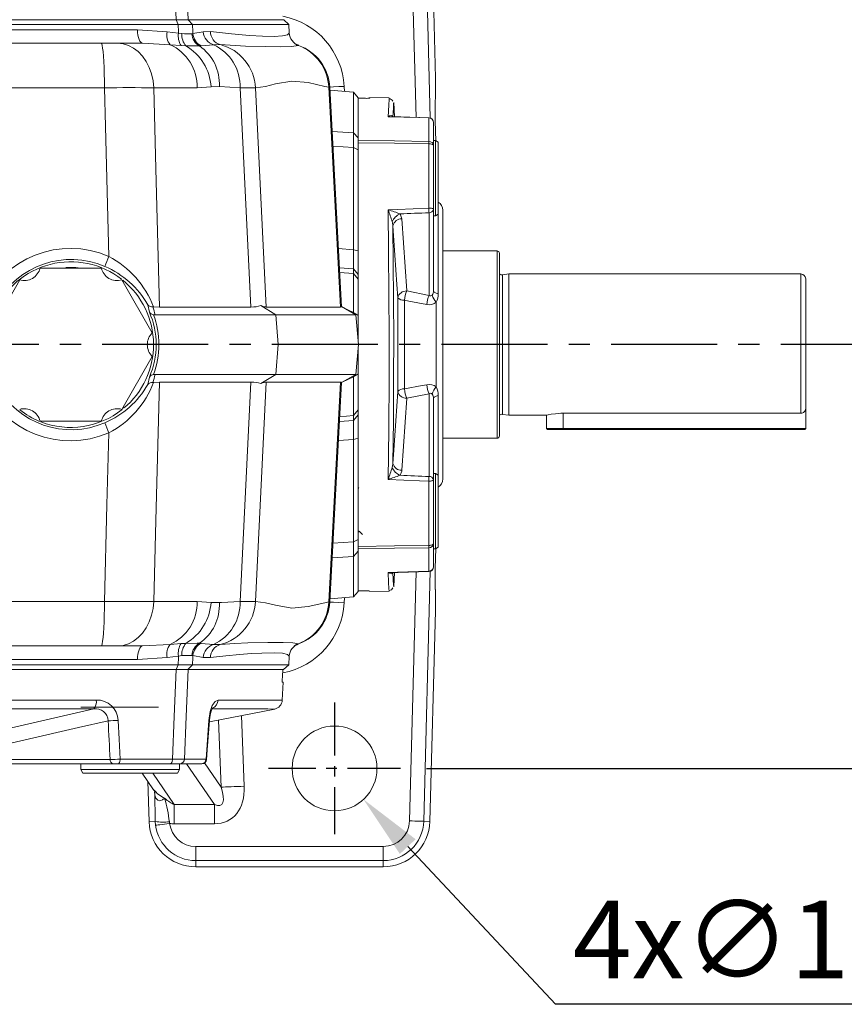
# Model space of a CAD drawing. Units: millimetres. Extents: x -38 to 1686, y -22 to 1078.
# Drawn here: x 1113 to 1288, y 752 to 961 of the extents above; entities that cross this region are included whole.
import ezdxf

# ---------------------------------------------------------------- set-up
doc = ezdxf.new("R2010")
doc.units = ezdxf.units.MM
doc.linetypes.add('中心線', pattern=[12, 7.5, -1.5, 1.5, -1.5])
for name, color, linetype in [('CEN', 2, '中心線'), ('DIM', 3, 'Continuous'), ('MAIN', 7, 'Continuous')]:
    doc.layers.add(name, color=color, linetype=linetype)
doc.styles.get("Standard").update_dxf_attribs({"font": 'simplex.shx', "bigfont": 'chineset.shx'})
doc.dimstyles.new('C', dxfattribs={"dimscale": 5.5, "dimtxt": 3, "dimasz": 2.5, "dimexe": 1, "dimexo": 1, "dimgap": 1, "dimtad": 1, "dimtoh": 1, "dimdec": 4, "dimdsep": 46, "dimtxsty": 'Standard', "dimcen": 0, "dimclrd": 256, "dimclre": 256, "dimclrt": 256, "dimadec": 0, "dimazin": 0, "dimtfac": 0.6, "dimtdec": 4, "dimtofl": 0, "dimtmove": 0, "dimatfit": 3, "dimfxl": 0, "dimtolj": 1, "dimarcsym": 0})
doc.dimstyles.new('L', dxfattribs={"dimscale": 5.5, "dimtxt": 3, "dimasz": 2.5, "dimexe": 1, "dimexo": 1, "dimgap": 1, "dimtad": 1, "dimdec": 4, "dimdsep": 46, "dimtxsty": 'Standard', "dimcen": 0, "dimclrd": 256, "dimclre": 256, "dimclrt": 256, "dimadec": 0, "dimazin": 0, "dimtfac": 0.6, "dimtdec": 4, "dimtmove": 0, "dimatfit": 3, "dimfxl": 0, "dimtolj": 1, "dimarcsym": 0})

# ---------------------------------------------------------------- blocks, each defined once
blk = doc.blocks.new('*D16')
at = {"layer": 'Defpoints', "color": 0}
for p in [(1193.52, 982), (1344.77, 982), (1193.52, 802)]:
    blk.add_point(p, dxfattribs=at)
at = {"layer": 'DIM', "lineweight": -2}
for p, q in [((1199.02, 982), (1350.27, 982)), ((1344.77, 815.75), (1344.77, 968.25)), ((1199.02, 802), (1350.27, 802))]:
    blk.add_line(p, q, dxfattribs=at)
at = {"layer": 'DIM'}
for points in [[(1342.48, 968.25), (1347.06, 968.25), (1344.77, 982)], [(1342.48, 815.75), (1347.06, 815.75), (1344.77, 802)]]:
    blk.add_solid(points, dxfattribs=at)
at = {"layer": 'DIM', "insert": (1331.02, 892), "char_height": 16.5, "attachment_point": 5, "rotation": 90}
blk.add_mtext('\\A1;180', dxfattribs=at)
blk = doc.blocks.new('*D18')
at = {"layer": 'Defpoints', "color": 0}
for p in [(1173.37, 808.58), (1185.67, 795.43)]:
    blk.add_point(p, dxfattribs=at)
at = {"layer": 'DIM', "lineweight": -2}
for p, q in [((1226.4, 751.91), (1195.07, 785.39)), ((1299.47, 751.91), (1226.4, 751.91))]:
    blk.add_line(p, q, dxfattribs=at)
at = {"layer": 'DIM'}
blk.add_solid([(1196.74, 786.96), (1193.39, 783.83), (1185.67, 795.43)], dxfattribs=at)
at = {"layer": 'DIM', "insert": (1265.68, 765.66), "char_height": 16.5, "attachment_point": 5}
blk.add_mtext('\\A1;4x∅18', dxfattribs=at)

msp = doc.modelspace()

# ---------------------------------------------------------------- linework, layer by layer
at = {"layer": 'CEN', "ltscale": 3}
msp.add_line((1296.72745, 892.00428), (804.44508, 892.00428), dxfattribs=at)
at = {"layer": 'CEN', "ltscale": 1.5}
for p, q in [((1179.524, 816.00428), (1179.524, 788.00428)), ((1193.524, 802.00428), (1165.524, 802.00428))]:
    msp.add_line(p, q, dxfattribs=at)
at = {"layer": 'MAIN', "color": 7, "linetype": 'Continuous', "lineweight": 15}
for p, q in [((1198.44962, 993.2288), (1199.84012, 940.12775)), ((1200.94318, 948.56852), (1199.77281, 993.26345)), ((1196.83969, 940.26175), (1195.45475, 993.15037)), ((1146.33612, 959.94897), (952.71188, 959.94897)), ((953.13836, 961.00428), (1145.90963, 961.00428)), ((1145.88914, 961.00428), (953.15886, 961.00428)), ((1148.4391, 961.00428), (1145.88914, 961.00428)), ((1146.33612, 959.94897), (1145.90963, 961.00428)), ((1145.90963, 961.00428), (1148.43004, 961.00428)), ((1149.39533, 959.94897), (1148.43004, 961.00428)), ((1148.43004, 961.00428), (1168.774, 961.00428)), ((1168.54275, 961.00428), (1148.4391, 961.00428)), ((1169.82931, 959.94897), (1149.39533, 959.94897)), ((1169.82931, 959.94897), (1168.774, 961.00428)), ((1169.92188, 958.1825), (1169.82931, 959.94897)), ((1109.66154, 958.84728), (1137.68858, 958.84728)), ((1137.68858, 958.84728), (1144.00205, 958.44279)), ((1144.00205, 958.44279), (1146.40845, 958.15035)), ((1146.40845, 958.15035), (1147.12594, 958.05195)), ((1149.25718, 958.01767), (1149.47029, 958.05249)), ((1149.47029, 958.05249), (1151.67104, 958.42283)), ((1151.67104, 958.42283), (1153.18202, 958.47157)), ((1169.9212, 958.17712), (1169.9199, 958.1824)), ((1110.41344, 956.00429), (1130.00671, 956.00429)), ((1130.00671, 956.00429), (1133.49318, 956.00429)), ((1133.49318, 956.00429), (1138.79091, 956.00429)), ((1144.61439, 955.69314), (1138.79091, 956.00429)), ((1146.95268, 955.4915), (1144.61439, 955.69314)), ((1153.83505, 955.67901), (1151.22082, 955.44478)), ((1155.26401, 955.7157), (1153.83505, 955.67901)), ((1147.99327, 955.44749), (1146.95268, 955.4915)), ((1151.22082, 955.44478), (1150.85908, 955.43286)), ((1171.89479, 955.52404), (1171.88971, 955.51743)), ((1200.90638, 939.55447), (1200.94318, 948.56852)), ((1200.9102, 939.59234), (1200.94656, 948.49963)), ((1130.68373, 946.52764), (1094.55992, 946.52764)), ((1150.36833, 946.52764), (1141.14312, 946.52764)), ((1153.30871, 946.7436), (1150.36833, 946.52764)), ((1155.07293, 946.80218), (1153.30871, 946.7436)), ((1159.47213, 946.53294), (1155.07293, 946.80218)), ((1161.76139, 899.97759), (1159.47213, 946.53294)), ((1162.74925, 946.52943), (1165.03835, 899.97759)), ((1180.76837, 899.97759), (1178.29974, 946.65178)), ((1178.49626, 946.64511), (1178.29974, 946.65178)), ((1180.99164, 900.059), (1178.52758, 946.64677)), ((1183.5278, 945.59144), (1178.56041, 946.02603)), ((1181.55828, 946.84166), (1181.61512, 945.75878)), ((1184.524, 944.40422), (1183.5278, 945.59144)), ((1183.5278, 936.98821), (1183.5278, 945.59144)), ((1184.524, 944.40422), (1184.524, 944.32647)), ((1184.524, 935.35512), (1184.524, 944.32647)), ((1191.09549, 944.38085), (1187.024, 944.45192)), ((1187.024, 944.34112), (1187.024, 944.45192)), ((1191.09404, 944.3107), (1191.09439, 944.31709)), ((1192.23434, 940.40255), (1192.08122, 943.38838)), ((1191.78905, 940.55712), (1191.86829, 940.38966)), ((1191.78905, 940.55712), (1191.88007, 940.41338)), ((1199.54145, 935.15704), (1199.54145, 940.1398)), ((1200.52399, 939.17903), (1200.52399, 934.24385)), ((1201.01765, 935.30555), (1200.90638, 939.55447)), ((1201.02042, 935.30395), (1200.9117, 939.45625)), ((1179.02276, 937.28449), (1183.5278, 936.98821)), ((1183.5278, 936.98821), (1184.524, 935.89727)), ((1184.524, 935.89727), (1184.524, 935.20034)), ((1184.524, 935.35512), (1184.524, 934.85035)), ((1184.524, 906.90699), (1184.524, 934.85035)), ((1200.924, 935.35962), (1200.52399, 935.35962)), ((1201.52399, 935.01321), (1200.924, 935.35962)), ((1200.924, 919.35962), (1200.924, 935.35962)), ((1201.52399, 935.01321), (1201.52399, 919.70603)), ((1183.5278, 933.85364), (1179.18849, 934.15085)), ((1183.5278, 912.12216), (1183.5278, 933.85364)), ((1183.5278, 933.85364), (1184.524, 933.38531)), ((1184.524, 934.61898), (1184.524, 933.38531)), ((1199.54145, 920.99889), (1199.54145, 934.651)), ((1200.52399, 934.24385), (1200.52399, 920.72208)), ((1184.54218, 931.8123), (1184.524, 931.83103)), ((1200.52399, 920.72208), (1200.52399, 903.4345)), ((1202.52399, 920.53851), (1202.52399, 863.47006)), ((1193.81346, 918.7042), (1194.84559, 903.38823)), ((1199.57634, 902.45564), (1199.57634, 920.01594)), ((1200.52399, 919.35962), (1200.924, 919.35962)), ((1200.924, 919.35962), (1201.52399, 919.70603)), ((1201.52399, 919.70603), (1201.52399, 902.81579)), ((1180.33998, 912.37973), (1183.52783, 912.12216)), ((1183.5278, 912.12216), (1184.524, 911.89702)), ((1184.524, 911.89702), (1184.524, 906.90699)), ((1202.52399, 911.90428), (1214.02401, 911.90428)), ((1214.02401, 872.10428), (1214.02401, 911.90428)), ((1214.52402, 872.60428), (1214.52402, 911.40428)), ((1117.02881, 908.25428), (1130.01919, 908.25428)), ((1183.5278, 908.09259), (1180.55356, 908.3418)), ((1183.5278, 907.07076), (1183.5278, 908.09259)), ((1183.5278, 908.09259), (1184.524, 906.90699)), ((1106.20349, 894.50428), (1112.69868, 905.75428)), ((1134.34931, 905.75428), (1140.84451, 894.50428)), ((1180.60728, 907.32593), (1183.5278, 907.07076)), ((1183.5278, 898.82428), (1183.5278, 907.07076)), ((1183.5278, 907.07076), (1184.524, 905.88517)), ((1184.524, 906.90699), (1184.524, 905.88517)), ((1184.524, 905.88517), (1184.524, 898.28761)), ((1215.16338, 906.81306), (1216.52401, 907.00428)), ((1215.16338, 877.19551), (1215.16338, 906.81306)), ((1216.52401, 907.00428), (1278.524, 907.00428)), ((1216.52401, 877.00428), (1216.52401, 907.00428)), ((1278.524, 877.41833), (1278.524, 907.00428)), ((1279.524, 878.44884), (1279.524, 906.00428)), ((1194.84559, 903.38823), (1199.57634, 902.45564)), ((1192.95289, 882.06223), (1192.95289, 901.94634)), ((1194.348, 901.42454), (1194.348, 882.58402)), ((1140.21404, 898.88822), (1139.89404, 900.47215)), ((1141.12506, 900.04006), (1140.96567, 900.05171)), ((1142.34491, 899.97759), (1141.12506, 900.04006)), ((1161.76139, 899.97759), (1142.34491, 899.97759)), ((1163.84755, 900.28146), (1167.02955, 898.32348)), ((1180.76837, 899.97759), (1165.03835, 899.97759)), ((1180.98222, 900.06438), (1184.02534, 898.32348)), ((1181.27767, 899.89537), (1183.52786, 898.82425)), ((1201.12627, 883.00132), (1201.12627, 901.00725)), ((1141.43089, 898.32348), (1141.12204, 898.35755)), ((1167.02955, 898.32348), (1141.43089, 898.32348)), ((1167.02955, 898.32348), (1167.54828, 892.00428)), ((1184.02534, 898.32348), (1167.02955, 898.32348)), ((1183.38083, 898.69218), (1183.54215, 898.77025)), ((1183.53816, 898.76815), (1183.5278, 898.82428)), ((1183.5278, 898.82428), (1184.524, 898.28761)), ((1183.54141, 898.76988), (1184.52409, 898.21728)), ((1183.55373, 898.59327), (1183.54617, 898.77235)), ((1184.02534, 898.32348), (1184.58328, 892.00428)), ((1184.524, 898.28761), (1184.524, 898.21733)), ((1184.524, 898.21724), (1184.524, 892.67576)), ((1167.54828, 892.00428), (1167.02955, 885.68509)), ((1184.58328, 892.00428), (1184.02534, 885.68509)), ((1184.524, 891.17394), (1184.524, 885.79132)), ((1140.84451, 889.50428), (1134.34931, 878.25428)), ((1139.89404, 883.53642), (1140.21404, 885.12035)), ((1141.12204, 885.65102), (1141.43089, 885.68509)), ((1141.43089, 885.68509), (1167.02955, 885.68509)), ((1163.84755, 883.72711), (1167.02955, 885.68509)), ((1167.02955, 885.68509), (1184.02534, 885.68509)), ((1180.98222, 883.94419), (1184.02534, 885.68509)), ((1183.5278, 885.18429), (1181.27767, 884.1132)), ((1183.54218, 885.2383), (1183.38083, 885.31638)), ((1184.524, 885.72096), (1183.5278, 885.18429)), ((1183.5278, 885.18429), (1183.53816, 885.24041)), ((1183.5278, 876.9378), (1183.5278, 885.18429)), ((1184.524, 885.79124), (1183.53816, 885.24041)), ((1183.54617, 885.23621), (1183.5537, 885.41528)), ((1184.524, 885.79124), (1184.524, 885.72096)), ((1184.524, 885.72096), (1184.524, 878.1234)), ((1140.96567, 883.95685), (1141.12506, 883.96851)), ((1141.12506, 883.96851), (1142.34491, 884.03098)), ((1142.34491, 884.03098), (1161.76139, 884.03098)), ((1159.47213, 837.47562), (1161.76139, 884.03098)), ((1165.03835, 884.03098), (1162.74925, 837.47914)), ((1165.03835, 884.03098), (1180.76837, 884.03098)), ((1178.29974, 837.35679), (1180.76837, 884.03098)), ((1178.52764, 837.36296), (1180.99164, 883.94957)), ((1194.84559, 880.62034), (1193.81346, 865.30437)), ((1199.57634, 881.55293), (1194.84559, 880.62034)), ((1199.57634, 863.99263), (1199.57634, 881.55293)), ((1200.52399, 880.57406), (1200.52399, 863.28649)), ((1201.52399, 881.19278), (1201.52399, 864.30254)), ((1279.524, 881.00428), (1279.524, 880.80428)), ((1279.524, 878.44884), (1279.524, 874.20428)), ((1180.60728, 876.68264), (1183.5278, 876.9378)), ((1184.524, 878.1234), (1183.5278, 876.9378)), ((1184.524, 877.10157), (1183.5278, 875.91598)), ((1183.5278, 875.91598), (1183.5278, 876.9378)), ((1184.524, 878.1234), (1184.524, 877.10157)), ((1184.524, 849.15822), (1184.524, 877.10157)), ((1184.524, 877.10157), (1184.524, 872.11154)), ((1216.52401, 877.00428), (1215.16338, 877.19551)), ((1224.52399, 877.00428), (1216.52401, 877.00428)), ((1224.52399, 874.20428), (1224.52399, 877.00428)), ((1228.02399, 877.41833), (1278.524, 877.41833)), ((1228.02399, 877.41833), (1228.02399, 874.20428)), ((1130.01919, 875.75428), (1117.02881, 875.75428)), ((1180.55356, 875.66677), (1183.52779, 875.91598)), ((1224.724, 874.00428), (1224.52399, 874.20428)), ((1228.02399, 874.20428), (1224.52399, 874.20428)), ((1279.524, 874.20428), (1228.02399, 874.20428)), ((1228.02399, 874.00428), (1228.02399, 874.20428)), ((1279.524, 874.20428), (1279.324, 874.00428)), ((1184.524, 872.11154), (1183.5278, 871.8864)), ((1214.02401, 872.10428), (1202.52399, 872.10428)), ((1224.724, 874.00428), (1228.02399, 874.00428)), ((1228.02399, 874.00428), (1279.324, 874.00428)), ((1183.5278, 871.8864), (1180.33998, 871.62883)), ((1183.5278, 850.15492), (1183.5278, 871.8864)), ((1200.924, 864.64894), (1200.52399, 864.64894)), ((1201.52399, 864.30254), (1200.924, 864.64894)), ((1200.924, 848.64895), (1200.924, 864.64894)), ((1201.52399, 864.30254), (1201.52399, 848.99536)), ((1184.69651, 861.64267), (1184.524, 861.46497)), ((1199.54145, 849.35757), (1199.54145, 863.00968)), ((1200.52399, 863.28649), (1200.52399, 849.76472)), ((1184.524, 852.17753), (1184.73149, 852.39143)), ((1179.18849, 849.85772), (1183.5278, 850.15492)), ((1184.524, 850.62326), (1183.5278, 850.15492)), ((1184.524, 850.62326), (1184.524, 848.1113)), ((1184.524, 849.15822), (1184.524, 848.65345)), ((1200.52399, 849.76472), (1200.52399, 844.82954)), ((1200.924, 848.64895), (1201.52399, 848.99536)), ((1183.5278, 847.02036), (1179.02276, 846.72408)), ((1184.524, 848.1113), (1183.5278, 847.02036)), ((1183.5278, 838.41713), (1183.5278, 847.02036)), ((1184.524, 839.6821), (1184.524, 848.65345)), ((1199.54145, 843.86877), (1199.54145, 848.85152)), ((1200.52399, 848.64895), (1200.924, 848.64895)), ((1200.90638, 844.4541), (1201.01765, 848.70301)), ((1200.9117, 844.55231), (1201.02042, 848.70462)), ((1192.08122, 840.62019), (1192.23434, 843.60596)), ((1195.45475, 790.8582), (1196.83969, 843.74689)), ((1199.84012, 843.88082), (1198.44962, 790.77977)), ((1200.94318, 835.44005), (1200.90638, 844.4541)), ((1200.94587, 835.67576), (1200.9102, 844.41623)), ((1183.5278, 838.41713), (1184.524, 839.60435)), ((1184.524, 839.6821), (1184.524, 839.60435)), ((1187.024, 839.66745), (1187.024, 839.55665)), ((1187.024, 839.55665), (1191.09549, 839.62772)), ((1080.8308, 837.48092), (1130.68373, 837.48092)), ((1141.14312, 837.48092), (1150.36833, 837.48092)), ((1150.36833, 837.48092), (1153.30871, 837.26497)), ((1153.30871, 837.26497), (1155.07293, 837.20639)), ((1178.56041, 837.98254), (1183.5278, 838.41713)), ((1181.61512, 838.24979), (1181.55828, 837.16691)), ((1199.77281, 790.74512), (1200.94318, 835.44005)), ((1138.79091, 828.00428), (1144.61439, 828.31542)), ((1144.61439, 828.31542), (1146.95268, 828.51707)), ((1146.95268, 828.51707), (1147.99327, 828.56108)), ((1150.85908, 828.57571), (1151.22082, 828.56379)), ((1151.22082, 828.56379), (1153.83505, 828.32956)), ((1153.83505, 828.32956), (1155.26401, 828.29287)), ((1171.88971, 828.49114), (1171.89473, 828.4846)), ((1130.00671, 828.00428), (1110.41344, 828.00428)), ((1133.49318, 828.00428), (1130.00671, 828.00428)), ((1138.79091, 828.00428), (1133.49318, 828.00428)), ((1147.12594, 825.95662), (1146.40845, 825.85822)), ((1149.47029, 825.95608), (1149.25718, 825.9909)), ((1151.67104, 825.58574), (1149.47029, 825.95608)), ((952.71416, 824.00292), (1146.33384, 824.00292)), ((1137.68858, 825.16129), (1109.66154, 825.16129)), ((1144.00205, 825.56577), (1137.68858, 825.16129)), ((1146.40845, 825.85822), (1144.00205, 825.56577)), ((1146.33384, 824.00292), (1145.88563, 823.00429)), ((1149.39309, 824.00292), (1148.3786, 823.00429)), ((1149.39309, 824.00292), (1169.82633, 824.00292)), ((1153.18202, 825.537), (1151.67104, 825.58574)), ((1168.71725, 823.00429), (1169.82633, 824.00292)), ((1169.82633, 824.00292), (1169.92188, 825.82607)), ((1169.9199, 825.82617), (1169.9212, 825.83145)), ((953.15886, 823.00429), (1145.88914, 823.00429)), ((1148.3786, 823.00429), (1145.88563, 823.00429)), ((1145.88914, 823.00429), (1148.4391, 823.00429)), ((1148.4391, 823.00429), (1168.54275, 823.00429)), ((1168.71725, 823.00429), (1168.54275, 823.00429)), ((1168.43182, 816.47521), (1168.63141, 820.28354)), ((1142.16303, 815.00428), (1125.64458, 815.00428)), ((1152.96729, 811.87439), (1166.82304, 814.61797)), ((1166.82304, 814.61797), (1166.72393, 814.61828)), ((1155.43008, 798.02501), (1154.90847, 812.25877)), ((1159.79453, 813.22626), (1160.34499, 798.20512)), ((1095.79586, 803.91713), (1131.8776, 803.91713)), ((1132.58203, 803.00428), (1096.50027, 803.00428)), ((1125.64458, 803.00428), (1125.64458, 801.80428)), ((1133.64334, 803.00428), (1132.58203, 803.00428)), ((1144.72219, 803.00428), (1133.64334, 803.00428)), ((1133.99853, 803.95195), (1145.12416, 803.95195)), ((1146.77092, 803.00428), (1144.72219, 803.00428)), ((1146.64458, 801.80428), (1146.64458, 803.00428)), ((1151.31144, 803.00428), (1146.77092, 803.00428)), ((1147.68507, 803.95195), (1152.24477, 803.95195)), ((1154.05461, 794.31309), (1148.13725, 803.00428)), ((1151.31144, 803.00428), (1151.37663, 803.00428)), ((1151.9275, 803.16946), (1155.43008, 798.02501)), ((1125.64458, 801.80428), (1126.10646, 801.00429)), ((1125.64458, 801.80428), (1142.16303, 801.80428)), ((1141.89829, 801.00429), (1126.10646, 801.00429)), ((1138.70815, 801.00429), (1141.11014, 797.47633)), ((1140.95351, 801.00429), (1145.50919, 794.31309)), ((1146.1827, 801.00429), (1141.89829, 801.00429)), ((1142.16303, 801.80428), (1146.64458, 801.80428)), ((1146.1827, 801.00429), (1146.64458, 801.80428)), ((1139.86055, 799.31168), (1140.16272, 790.65877)), ((1141.30743, 796.99521), (1141.40779, 796.32639)), ((1145.50919, 794.31309), (1154.05461, 794.31309)), ((1145.50919, 790.2477), (1145.50919, 794.31309)), ((1154.05461, 790.2477), (1154.05461, 794.31309)), ((1141.48626, 790.70498), (1140.16272, 790.65877)), ((1141.54712, 789.93597), (1141.48626, 790.70498)), ((1144.45862, 790.64718), (1144.51968, 790.30913)), ((1198.44962, 790.77977), (1199.77281, 790.74512)), ((1154.05461, 790.2477), (1145.50919, 790.2477)), ((1150.05709, 785.42341), (1189.87579, 785.42341)), ((1150.05709, 782.42752), (1150.05709, 785.42341)), ((1189.87579, 782.42752), (1189.87579, 785.42341)), ((1189.87579, 782.42752), (1150.05709, 782.42752)), ((1150.05709, 782.42752), (1150.05709, 781.10388)), ((1189.87579, 782.42752), (1189.87579, 781.10388)), ((1150.05709, 781.10388), (1189.87579, 781.10388))]:
    msp.add_line(p, q, dxfattribs=at)
at = {"layer": 'MAIN', "color": 7, "linetype": 'Continuous', "lineweight": 15, "flags": 128}
for points in [[(1145.88914, 961.00428), (1145.48923, 970.966), (1145.12416, 980.05662)], [(1147.68507, 980.05662), (1148.0449, 970.966), (1148.4391, 961.00428)], [(1149.39533, 959.94897), (1148.1506, 959.97162), (1146.33612, 959.94897)], [(1146.40845, 958.15035), (1146.39604, 958.45886), (1146.33612, 959.94897)], [(1149.39533, 959.94897), (1149.45422, 958.45886), (1149.47029, 958.05249)], [(1137.68858, 958.84728), (1137.71928, 958.28487), (1137.78846, 957.7483), (1137.89366, 957.25685), (1138.03108, 956.82816), (1138.19579, 956.47763), (1138.38187, 956.21786), (1138.58265, 956.05816), (1138.79091, 956.00429)], [(1153.18202, 958.47157), (1157.64924, 957.9757), (1161.44049, 957.66209), (1164.20262, 957.50354), (1166.70945, 957.45678), (1168.50189, 957.55471), (1169.55991, 957.78921), (1169.9212, 958.17712)], [(1130.00671, 956.00429), (1130.10926, 955.88922), (1130.20945, 955.54669), (1130.30497, 954.98456), (1130.39363, 954.21577), (1130.47338, 953.25803), (1130.54239, 952.13335), (1130.59909, 950.86764), (1130.64214, 949.49001), (1130.67057, 948.03216), (1130.68373, 946.52764)], [(1133.49318, 956.00429), (1134.6519, 955.88922), (1135.78397, 955.54669), (1136.86331, 954.98456), (1137.8651, 954.21577), (1138.76628, 953.25803), (1139.54611, 952.13335), (1140.18666, 950.86764), (1140.67318, 949.49001), (1140.99446, 948.03216), (1141.14312, 946.52764)], [(1171.88971, 955.51743), (1170.41879, 955.29806), (1168.13977, 955.27236), (1164.91554, 955.27781), (1160.58995, 955.35726), (1155.26401, 955.7157)], [(1150.85908, 955.43286), (1148.82876, 955.43354), (1147.99327, 955.44749)], [(1178.29974, 946.65178), (1177.45045, 946.81191), (1173.93783, 947.63324), (1170.4486, 947.9791), (1167.00854, 947.35918), (1164.88596, 946.81761), (1162.74925, 946.52943)], [(1131.61745, 910.74838), (1130.89733, 938.3412), (1130.68373, 946.52764)], [(1141.14312, 946.52764), (1141.58643, 929.35279), (1142.34491, 899.97759)], [(1181.55828, 946.84166), (1180.42779, 946.78233), (1179.33791, 946.72513), (1178.42736, 946.67735)], [(1190.89857, 940.40537), (1191.01873, 942.83841), (1191.08588, 944.15215), (1191.09404, 944.3107)], [(1192.07663, 943.38814), (1192.06712, 943.20525), (1192.01422, 942.1811), (1191.92076, 940.32203)], [(1190.89857, 940.40537), (1190.90237, 940.40816), (1191.21153, 940.58781), (1191.5657, 940.65545), (1191.78905, 940.55712)], [(1191.68751, 940.41463), (1190.90936, 940.40605), (1190.89857, 940.40537)], [(1199.54145, 940.1398), (1197.54432, 940.20129), (1190.89857, 940.40537)], [(1199.55467, 940.17856), (1197.38023, 940.24522), (1191.68763, 940.41926)], [(1191.78905, 940.55712), (1191.87636, 940.37713), (1191.87795, 940.37472)], [(1183.5278, 933.85364), (1183.53586, 935.72209), (1183.5278, 936.98821)], [(1184.524, 935.35512), (1192.27147, 935.25294), (1199.54145, 935.15704)], [(1199.54145, 934.651), (1192.27147, 934.74751), (1184.524, 934.85035)], [(1200.52399, 934.24385), (1200.5052, 934.32242), (1200.44954, 934.39804), (1200.35908, 934.46786), (1200.23725, 934.52927), (1200.08861, 934.57994), (1199.91874, 934.61799), (1199.73404, 934.64197), (1199.54145, 934.651)], [(1190.89857, 920.61872), (1192.8957, 920.7067), (1199.54145, 920.99889)], [(1190.89857, 863.38985), (1191.01873, 874.07573), (1191.08588, 885.07948), (1191.09673, 893.91969), (1191.06925, 902.7463), (1191.00191, 911.75688), (1190.89857, 920.61872)], [(1200.52399, 920.72208), (1200.5052, 920.7755), (1200.44954, 920.82691), (1200.35908, 920.87438), (1200.23725, 920.91613), (1200.08861, 920.95058), (1199.91874, 920.97645), (1199.73404, 920.99276), (1199.54145, 920.99889)], [(1191.92076, 917.24449), (1191.82495, 917.94624), (1191.78905, 918.07513)], [(1193.43648, 919.74888), (1193.54135, 919.58549), (1193.81346, 918.7042)], [(1191.92076, 917.24449), (1192.00302, 909.42429), (1192.0563, 901.50113), (1192.07846, 893.32401), (1192.06712, 885.13869), (1192.01422, 875.92368), (1191.92076, 866.76407)], [(1192.95289, 901.94634), (1192.76958, 904.76179), (1191.92076, 917.24449)], [(1201.52399, 902.81579), (1201.30648, 902.86771), (1201.10979, 902.92933), (1200.93729, 902.99959), (1200.79194, 903.07729), (1200.67624, 903.1611), (1200.59215, 903.2496), (1200.54111, 903.34125), (1200.52399, 903.4345)], [(1199.07874, 900.52089), (1195.28407, 901.24604), (1194.348, 901.42454)], [(1142.34491, 884.03098), (1141.58643, 854.65578), (1141.14312, 837.48092)], [(1194.348, 882.58402), (1198.14305, 883.30863), (1199.07874, 883.48767)], [(1191.92076, 866.76407), (1192.11574, 869.58029), (1192.95289, 882.06223)], [(1200.52399, 880.57406), (1200.54111, 880.66732), (1200.59215, 880.75897), (1200.67624, 880.84746), (1200.79194, 880.93128), (1200.93729, 881.00898), (1201.10979, 881.07924), (1201.30648, 881.14086), (1201.52399, 881.19278)], [(1224.5659, 877.01397), (1224.54256, 877.00861), (1224.84491, 877.0759), (1225.49068, 877.19997), (1226.43367, 877.33189), (1227.56513, 877.41112), (1228.02399, 877.41833)], [(1130.68373, 837.48092), (1131.218, 857.95555), (1131.61745, 873.26019)], [(1191.78905, 865.93343), (1191.91274, 866.61861), (1191.92076, 866.76407)], [(1193.81346, 865.30437), (1193.79256, 865.12278), (1193.43648, 864.25969)], [(1199.54145, 863.00968), (1197.54432, 863.09739), (1190.89857, 863.38985)], [(1200.52399, 863.28649), (1200.5052, 863.23307), (1200.44954, 863.18166), (1200.35908, 863.13419), (1200.23725, 863.09244), (1200.08861, 863.05799), (1199.91874, 863.03212), (1199.73404, 863.01581), (1199.54145, 863.00968)], [(1184.71732, 852.40601), (1185.08195, 852.03074), (1185.42995, 851.67228)], [(1183.5278, 847.02036), (1183.53586, 848.28702), (1183.5278, 850.15492)], [(1184.524, 849.15822), (1192.27147, 849.26106), (1199.54145, 849.35757)], [(1200.52399, 849.76472), (1200.5052, 849.68614), (1200.44954, 849.61053), (1200.35908, 849.54071), (1200.23725, 849.4793), (1200.08861, 849.42862), (1199.91874, 849.39058), (1199.73404, 849.36659), (1199.54145, 849.35757)], [(1199.54145, 848.85152), (1192.27147, 848.75563), (1184.524, 848.65345)], [(1190.89857, 843.6032), (1192.8957, 843.66443), (1199.54145, 843.86877)], [(1191.78905, 843.45145), (1191.74779, 843.4174), (1191.54574, 843.35158), (1191.18701, 843.43145), (1190.90237, 843.60041), (1190.89857, 843.6032)], [(1191.09439, 839.69147), (1191.09673, 839.64589), (1191.06925, 840.17883), (1191.00191, 841.50372), (1190.89857, 843.6032)], [(1190.89857, 843.6032), (1190.90936, 843.60251), (1191.689, 843.59059)], [(1191.68905, 843.58931), (1193.03279, 843.63034), (1199.55467, 843.83001)], [(1191.87987, 843.63676), (1191.87636, 843.63144), (1191.78905, 843.45145)], [(1191.87762, 843.59775), (1191.82495, 843.48937), (1191.78905, 843.45145)], [(1191.92076, 843.68654), (1192.00302, 842.04657), (1192.0563, 841.01103), (1192.07846, 840.58527), (1192.07691, 840.61497), (1192.07663, 840.62043)], [(1130.00671, 828.00428), (1130.10926, 828.11935), (1130.20945, 828.46188), (1130.30497, 829.024), (1130.39363, 829.79279), (1130.47338, 830.75054), (1130.54239, 831.87522), (1130.59909, 833.14093), (1130.64214, 834.51856), (1130.67057, 835.97641), (1130.68373, 837.48092)], [(1133.49318, 828.00428), (1134.6519, 828.11935), (1135.78397, 828.46188), (1136.86331, 829.024), (1137.8651, 829.79279), (1138.76628, 830.75054), (1139.54611, 831.87522), (1140.18666, 833.14093), (1140.67318, 834.51856), (1140.99446, 835.97641), (1141.14312, 837.48092)], [(1155.07293, 837.20639), (1155.50448, 837.24967), (1159.47213, 837.47562)], [(1162.74925, 837.47914), (1164.88596, 837.19095), (1167.00854, 836.64938), (1170.4486, 836.02947), (1173.93783, 836.37533), (1177.45045, 837.19666), (1178.29974, 837.35679)], [(1178.29974, 837.35679), (1178.52502, 837.36353), (1178.51295, 837.36373)], [(1181.55828, 837.16691), (1180.42779, 837.22624), (1179.33791, 837.28343), (1178.42879, 837.33114)], [(1147.99327, 828.56108), (1150.37176, 828.58116), (1150.85908, 828.57571)], [(1155.26401, 828.29287), (1158.35564, 828.54602), (1161.14693, 828.66948), (1165.36746, 828.73298), (1168.58974, 828.73526), (1170.70546, 828.69773), (1171.88971, 828.49114)], [(1137.68858, 825.16129), (1137.71928, 825.7237), (1137.78846, 826.26026), (1137.89366, 826.75172), (1138.03108, 827.18041), (1138.19579, 827.53094), (1138.38187, 827.79071), (1138.58265, 827.95041), (1138.79091, 828.00428)], [(1149.47029, 825.95608), (1149.45422, 825.54971), (1149.39309, 824.00292)], [(1169.9212, 825.83145), (1169.5612, 826.21716), (1168.50189, 826.45386), (1166.67428, 826.55245), (1164.09839, 826.5006), (1161.89455, 826.37781), (1159.34524, 826.18311), (1156.43448, 825.91), (1153.18202, 825.537)], [(1146.33384, 824.00292), (1146.39604, 825.54971), (1146.40845, 825.85822)], [(1146.33384, 824.00292), (1148.14835, 823.98027), (1149.39309, 824.00292)], [(1145.12416, 803.95195), (1145.48923, 813.04257), (1145.88914, 823.00429)], [(1148.4391, 823.00429), (1148.0449, 813.04257), (1147.68507, 803.95195)], [(1168.53804, 822.50428), (1168.5123, 822.01368), (1168.4227, 820.30548)], [(1168.63141, 820.28354), (1168.60821, 820.28598), (1168.4227, 820.30548)], [(1049.524, 816.47521), (1062.81539, 816.47665), (1076.07572, 816.48083), (1089.2431, 816.48756), (1102.66906, 816.49693), (1115.93063, 816.50838), (1128.96221, 816.5215)], [(1152.8629, 812.20802), (1152.90345, 812.64896), (1153.15231, 814.0842), (1153.58474, 815.35392), (1154.17605, 816.23505), (1154.79543, 816.5215)], [(1154.79543, 816.5215), (1158.87712, 816.50873), (1162.24975, 816.49753), (1164.8976, 816.48828), (1166.85717, 816.48116), (1168.03719, 816.47674), (1168.43182, 816.47521)], [(1128.41258, 814.65595), (1115.84881, 814.64535), (1103.0676, 814.63614), (1090.12878, 814.62857), (1076.67277, 814.62278), (1063.11534, 814.6192), (1049.524, 814.61797)], [(1078.57115, 803.07989), (1083.45463, 804.24764), (1099.22374, 807.95024), (1122.88706, 813.39558), (1128.41258, 814.65595)], [(1152.99613, 812.16314), (1153.00428, 812.34924), (1153.14383, 813.34161), (1153.34553, 814.14385), (1153.53401, 814.63448), (1153.67678, 814.88685), (1153.66698, 814.8796)], [(1166.72393, 814.61828), (1166.45199, 814.61913), (1165.34244, 814.62252), (1163.49974, 814.62799), (1160.83823, 814.63564), (1157.41121, 814.64506), (1153.85542, 814.65434)], [(1131.47415, 812.13838), (1125.17856, 810.70165), (1101.53466, 805.25632), (1095.79586, 803.91713)], [(1133.58863, 812.20802), (1133.78658, 808.22406), (1133.99853, 803.95195)], [(1152.24477, 803.95195), (1152.47222, 806.98823), (1152.8629, 812.20802)], [(1152.36885, 803.85807), (1152.52393, 805.93399), (1152.98891, 812.16394)], [(1133.64334, 803.00428), (1133.71045, 803.02225), (1133.77514, 803.07547), (1133.8351, 803.16206), (1133.88817, 803.27891), (1133.93245, 803.42181), (1133.96635, 803.58562), (1133.98864, 803.76448), (1133.99853, 803.95195)], [(1144.72219, 803.00428), (1144.79813, 803.02225), (1144.87135, 803.07547), (1144.93921, 803.16206), (1144.99927, 803.27891), (1145.04938, 803.42181), (1145.08774, 803.58562), (1145.11297, 803.76448), (1145.12416, 803.95195)], [(1145.12416, 803.95195), (1146.64485, 803.94814), (1147.68507, 803.95195)], [(1152.24477, 803.95195), (1152.37359, 803.93109), (1152.36606, 803.9301)], [(1141.08313, 797.51646), (1141.22196, 797.29198), (1141.34597, 796.99366)], [(1160.34499, 798.20512), (1159.62654, 798.17879), (1158.91844, 798.15284), (1158.2309, 798.12765), (1157.57381, 798.10357), (1156.95666, 798.08095), (1156.38833, 798.06012), (1155.87702, 798.04139), (1155.43008, 798.02501)], [(1143.45125, 795.67427), (1143.0341, 795.31069), (1142.65512, 795.15936), (1142.33581, 795.14931), (1142.02028, 795.25364), (1141.59202, 795.68883), (1141.40779, 796.32639)], [(1198.44962, 790.77977), (1198.36621, 790.78195), (1198.17825, 790.78688), (1197.89246, 790.79436), (1197.51911, 790.80414), (1197.07162, 790.81586), (1196.56605, 790.82909), (1196.02056, 790.84338), (1195.45475, 790.8582)], [(1141.54712, 789.93597), (1141.6299, 789.94636), (1141.81647, 789.96978), (1142.10013, 790.00539), (1142.4707, 790.05191), (1142.91486, 790.10767), (1143.41667, 790.17066), (1143.95809, 790.23864), (1144.51968, 790.30913)]]:
    msp.add_lwpolyline(points, dxfattribs=at)
at = {"layer": 'MAIN', "color": 7, "linetype": 'Continuous', "lineweight": 15, "extrusion": (0, 3.49148e-15, -1)}
msp.add_circle((-1179.524, 802.00428), 9, dxfattribs=at)
at = {"layer": 'MAIN', "color": 7, "linetype": 'Continuous', "lineweight": 15}
for centre, radius, start, end in [((1147.1912, 957.71001), 3.27226, 167.0595163, 218.0503021), ((1150.05809, 957.51226), 3.705, 170.0827452, 213.0528915), ((1150.57127, 957.75266), 3.4583, 175.0351522, 221.8020923), ((1148.3715, 969.22174), 11.23902, 263.6371648, 274.5198347), ((1152.31256, 958.12241), 3.05718, 181.9633955, 241.6123913), ((1152.55086, 958.22903), 3.08562, 183.2800033, 244.4663177), ((1154.71564, 958.59879), 3.04968, 183.3076785, 253.2170973), ((1156.06869, 958.48799), 2.88672, 180.3259575, 253.8142373), ((1172.9154, 958.33489), 2.99835, 183.0161521, 249.9961216), ((1172.84846, 958.33999), 2.9302, 183.0775658, 251.3446997), ((1140.6283, 946.80189), 9.74389, 358.3871721, 65.8525424), ((1149.78325, 946.87152), 9.69479, 357.9986161, 65.2956405), ((1152.78156, 946.05019), 9.97921, 2.7526274, 75.5957126), ((1142.40847, 946.06186), 10.92154, 3.5787796, 59.2457507), ((1145.29755, 947.37346), 9.79206, 356.6553509, 55.3917247), ((1168.38868, 946.236), 9.91979, 2.4021897, 69.3330865), ((1168.62265, 946.20825), 9.87824, 2.5329542, 70.6464792), ((1135.91343, 637.75542), 308.8165, 89.0296702, 90.9703298), ((1161.00265, 845.74912), 100.79545, 89.007122, 90.8700403), ((1186.34558, 950.18064), 5.8788, 267.7146433, 276.6267586), ((1191.05683, 943.28568), 0.94289, 25.1333812, 88.6600966), ((1199.60387, 940.14017), 0.06242, 142.0422913, 180.3394606), ((1199.54398, 939.15959), 0.98021, 1.1362325, 90.1474682), ((1199.524, 939.17903), 1, 0, 88.2427343), ((1199.56721, 934.19959), 0.9578, 2.6484975, 91.5411904), ((1174.54629, 934.90402), 24.99645, 359.4200204, 0.5799796), ((1200.524, 920.53851), 2, 0, 60), ((1140.32728, 901.48665), 54.06932, 17.8665009, 20.7225658), ((1185.6103, 901.05203), 20.26873, 67.2866568, 74.8760549), ((1172.11589, 919.5335), 27.46468, 1.0065046, 3.058497), ((1199.66504, 920.88585), 0.87442, 264.1774575, 349.2053135), ((1194.36285, 917.18943), 2.72193, 109.8973868, 161.0105657), ((1193.71803, 916.87101), 1.83567, 87.0201508, 168.2605715), ((1123.48024, 892.00528), 20.43326, 66.5322041, 156.3662064), ((1116.47451, 910.10737), 67.08356, 358.2789178, 1.7210822), ((1214.02401, 911.40428), 0.5, 0, 90), ((1123.524, 892.00428), 17.58716, 52.0533106, 156.6565425), ((1123.63732, 892.07006), 18.00891, 66.6001599, 151.5625331), ((1146.52909, 903.77268), 16.46261, 154.9297086, 162.9564934), ((1121.98076, 892.61731), 20.53294, 21.1926177, 62.0093124), ((1113.67178, 909.06882), 3.45443, 253.638481, 346.3614925), ((1123.524, 892.00428), 16.39994, 90, 93.60817), ((1123.524, 892.00428), 16.39994, 82.6119407, 90), ((1133.37621, 909.06881), 3.45442, 193.6383617, 286.3615795), ((1123.1883, 890.91745), 19.2451, 29.7670313, 66.7361119), ((1123.524, 892.00428), 17.58716, 309.6918071, 51.0590365), ((1215.05204, 907.60527), 0.8, 228.6976454, 278), ((1278.524, 906.00428), 1, 0, 90), ((1194.74772, 901.55353), 1.83731, 86.9464907, 167.654994), ((1201.13599, 900.74936), 6.82149, 157.2416371, 174.3196622), ((1198.95055, 903.40508), 1.57372, 326.2364533, 1.0711312), ((1194.17206, 903.08007), 1.66484, 222.920308, 276.0662875), ((1205.81572, 899.81958), 6.77338, 157.0965761, 174.0569861), ((1199.88319, 902.80679), 0.46633, 228.8506647, 323.6621357), ((1203.45339, 903.34108), 3.2958, 194.2382027, 225.0823422), ((1197.85199, 902.67532), 3.67469, 333.0035862, 2.1907819), ((1140.80434, 901.21644), 1.17585, 219.2705059, 277.8860903), ((1199.5867, 902.93558), 2.46753, 258.120434, 308.6037231), ((1125.63678, 892.24526), 16.01954, 359.1380893, 24.4990675), ((1141.22607, 899.57771), 1.22458, 214.2664504, 265.1265798), ((1143.22844, 892.00428), 3.45444, 133.6386206, 226.3613794), ((1125.64084, 891.76246), 16.01549, 335.497677, 0.8651663), ((1141.22607, 884.43086), 1.22458, 94.8734204, 145.7335493), ((1123.4817, 892.00701), 20.43609, 203.6416987, 293.4598908), ((1123.63768, 891.93955), 18.00972, 208.4398331, 293.3974739), ((1123.32971, 892.93268), 19.04381, 293.0613098, 330.435547), ((1122.28534, 891.12083), 20.1517, 297.5868594, 339.2112105), ((1140.80434, 882.79213), 1.17585, 82.1139101, 140.7294937), ((1194.17206, 880.9285), 1.66484, 83.9337125, 137.079692), ((1201.13599, 883.2592), 6.82149, 185.6803378, 202.7583629), ((1199.62076, 881.21639), 2.33506, 49.853851, 103.421992), ((1205.81572, 884.18899), 6.77338, 185.9430139, 202.9034239), ((1203.45339, 880.66749), 3.2958, 134.9176578, 165.7617973), ((1197.70869, 881.30173), 3.81686, 358.3641687, 26.4414633), ((1194.74772, 882.45504), 1.83731, 192.345006, 273.0535093), ((1199.88308, 881.20077), 0.46702, 36.4298917, 131.057308), ((1199.30881, 880.70856), 1.2226, 353.684137, 39.0082784), ((1113.67178, 874.93975), 3.45443, 13.6384985, 106.361528), ((1133.37621, 874.93975), 3.45443, 73.6385515, 166.3615074), ((1278.50998, 878.43239), 1.01416, 270.7920953, 0.929503), ((1123.524, 892.00428), 17.58716, 232.0509492, 247.961141), ((1123.524, 892.00428), 17.58716, 248.9398551, 308.2743173), ((1215.05204, 876.40329), 0.8, 82, 131.3023546), ((1146.52909, 880.23589), 16.46261, 197.0435066, 205.0702914), ((1116.47018, 873.90119), 67.08789, 358.279029, 1.720971), ((1214.02401, 872.60428), 0.5, 270, 0), ((1140.74964, 882.37405), 53.62196, 339.2655178, 342.1454154), ((1194.36285, 866.81913), 2.72193, 198.9894343, 250.1026132), ((1193.71803, 867.13756), 1.83567, 191.7394285, 272.9798492), ((1184.12729, 887.28346), 24.83455, 285.8223559, 292.0149324), ((1172.11589, 864.47507), 27.46468, 356.941503, 358.9934954), ((1199.66504, 863.12272), 0.87442, 10.7946865, 95.8225425), ((1200.524, 863.47006), 2, 300, 0), ((1199.56721, 849.80898), 0.9578, 268.4588096, 357.3515025), ((1174.54629, 849.10455), 24.99645, 359.4200204, 0.5799796), ((1199.54398, 844.84898), 0.98021, 269.8525318, 358.8637675), ((1199.524, 844.82954), 1, 271.7572657, 0), ((1199.60387, 843.8684), 0.06242, 179.6605424, 217.9577057), ((1186.44333, 836.40691), 3.31184, 79.9021228, 95.7564753), ((1191.04939, 840.7359), 0.95786, 273.0234125, 334.337572), ((1135.91343, 1125.53494), 288.10148, 268.9598943, 271.0401057), ((1140.6283, 837.20668), 9.74389, 294.1474576, 1.6128279), ((1142.40847, 837.9467), 10.92154, 300.7542493, 356.4212204), ((1145.29755, 836.6351), 9.79206, 304.6082753, 3.3446491), ((1149.78325, 837.13705), 9.69479, 294.7043595, 2.0013839), ((1152.78156, 837.95838), 9.97921, 284.4042874, 357.2473726), ((1161.04017, 903.25815), 65.80121, 268.6345087, 271.488329), ((1168.38868, 837.77257), 9.91979, 290.6669135, 357.5978103), ((1168.63249, 837.79529), 9.86957, 289.3111982, 357.5008684), ((1147.1912, 826.29856), 3.27226, 141.9496979, 192.9404837), ((1150.05809, 826.49631), 3.705, 146.9471085, 189.9172548), ((1150.57127, 826.25591), 3.4583, 138.1979077, 184.9648478), ((1152.31256, 825.88615), 3.05718, 118.3876087, 178.0366045), ((1152.55086, 825.77953), 3.08562, 115.5336823, 176.7199967), ((1154.71564, 825.40978), 3.04968, 106.7829027, 176.6923215), ((1156.06869, 825.52058), 2.88672, 106.1857627, 179.6740425), ((1172.9154, 825.67368), 2.99835, 110.0038784, 176.9838479), ((1172.86469, 825.66698), 2.94609, 108.9268476, 176.9056867), ((1148.42602, 811.3969), 14.61765, 86.7404159, 95.1025847), ((1126.49909, 816.23344), 2.47991, 320.497595, 6.670308), ((1129.11297, 812.04542), 4.47862, 2.0806365, 91.9290749), ((1152.78846, 816.59892), 2.00847, 297.0375686, 357.7909108), ((1166.43456, 816.57988), 2, 281.2002848, 357), ((1128.79064, 811.99535), 2.68732, 3.0509175, 98.087337), ((1131.77375, 835.17733), 23.0409, 269.2549664, 274.5177486), ((1152.8422, 811.9466), 0.26224, 55.984658, 85.4747898), ((1132.73731, 803.85233), 0.86215, 175.6897146, 259.6234501), ((1132.16673, 850.91225), 46.99601, 269.6475073, 272.2338302), ((1146.72992, 803.95858), 0.95517, 272.4602956, 359.6025872), ((1151.28007, 803.96861), 0.96484, 271.8632875, 359.0104425), ((1151.37698, 804.00428), 1, 269.9997848, 355.6607017), ((1151.37699, 804.00428), 1, 269.9996043, 355.4696662), ((1146.46101, 801.94255), 6.95341, 219.856006, 244.3516394), ((1280.01006, 795.44989), 138.60504, 179.6376783, 181.9618084), ((1114.44052, 787.24639), 30.21012, 6.4635679, 16.1990791), ((1150.05709, 791.00428), 9.9004, 182, 270), ((1143.27554, 806.26234), 15.65991, 263.4391524, 274.3327366), ((1189.87579, 791.00428), 5.58087, 270, 358.5), ((1189.87579, 791.00428), 8.57676, 270, 358.5), ((1189.87579, 791.00428), 9.9004, 270, 358.5), ((1150.05709, 791.00428), 8.57676, 187.1553058, 270), ((1150.05709, 791.00428), 5.58087, 187.1553058, 270)]:
    msp.add_arc(centre, radius, start, end, dxfattribs=at)
for centre, major_axis, ratio, start_param, end_param in [((1165.55829, 946.00428), (16.02196, 0), 0.998629535, 0.052359878, 1.382265511), ((1006.07524, 839.50428), (1235.65846, 0), 0.085729732, 1.424575455, 1.425873647), ((1534.93613, 868.2474), (1867.57551, 69.29291), 0.034894088, 1.750050423, 1.753393379), ((1124.43356, 894.06082), (7.24322, 16.37714), 0.966205206, 5.357920192, 5.45930306), ((1149.80813, 908.92031), (15.18553, -7.72093), 0.297135502, 5.754310761, 6.015742952), ((1149.80813, 908.92031), (15.43763, -8.87048), 0.073486375, 5.894552439, 6.15598463), ((1165.50199, 908.92031), (15.47338, -8.87066), 0.073225183, 6.15614413, 6.295577866), ((1123.56349, 892.00879), (18.55601, 2.11925), 0.994478268, 6.168600926, 6.517668401), ((1123.56349, 891.99977), (18.55601, -2.11925), 0.994478268, 6.048702213, 6.397769688), ((1124.43356, 889.94774), (-7.24322, 16.37714), 0.966205206, 3.965474901, 4.066857769), ((1149.80813, 875.08825), (15.18553, 7.72093), 0.297135502, 0.267442355, 0.528874546), ((1149.80813, 875.08825), (15.43763, 8.87048), 0.073486375, 0.127200677, 0.388632868), ((1165.50199, 875.08825), (15.47338, 8.87066), 0.073225183, 6.270792748, 6.410226484), ((1534.93613, 915.76117), (1867.57551, -69.29291), 0.034894088, 4.529791929, 4.533134884), ((1006.07524, 944.50428), (1235.65846, 0), 0.085729732, 4.85731166, 4.858609852), ((1165.55829, 838.00428), (16.02196, 0), 0.998629535, 4.901386274, 6.23082543), ((1198.95932, 832.37751), (1.40441, 5.01696), 0.280067994, 5.444885257, 5.505354332), ((930.274, 825.00905), (0, 238.60507), 0.998625768, 4.701891267, 4.703986874), ((930.68619, 1600.13109), (-196.51341, 3168.78292), 0.049346984, 4.455339798, 4.458019303), ((1141.57654, 811.12616), (-0.06097, 16.0586), 0.036077692, 2.638571992, 2.742869368), ((1149.16287, 803.53059), (-8.36026, 12.27924), 0.605852817, 2.75036405, 3.908631742), ((1149.16287, 803.53059), (-6.31446, 9.27445), 0.267380246, 2.75036405, 3.908631742), ((1140.61744, 803.53059), (-6.31446, 9.27445), 0.267380246, 2.375946605, 2.75036405), ((1140.61744, 803.53059), (-8.36026, 12.27924), 0.605852817, 2.654154669, 2.75036405)]:
    msp.add_ellipse(centre, major_axis=major_axis, ratio=ratio, start_param=start_param, end_param=end_param, dxfattribs=at)

# ---------------------------------------------------------------- dimensions: what is measured, and where the dimension line sits
at = {"layer": 'DIM'}
dim = msp.add_linear_dim(base=(1344.76946, 982.00428), p1=(1193.524, 802.00428), p2=(1193.524, 982.00428), angle=90, dimstyle='L', dxfattribs=at)
dim.commit()
dim.dimension.update_dxf_attribs({"geometry": '*D16', "text_midpoint": (1331.01946, 892.00428)})
dim = msp.add_diameter_dim_2p(p1=(1173.37498, 808.57617), p2=(1185.67301, 795.4324), text='4x<>', dimstyle='C', dxfattribs=at)
dim.commit()
dim.dimension.update_dxf_attribs({"geometry": '*D18', "text_midpoint": (1265.6838, 751.90666), "dimtype": 163})

doc.saveas('drawing.dxf')
